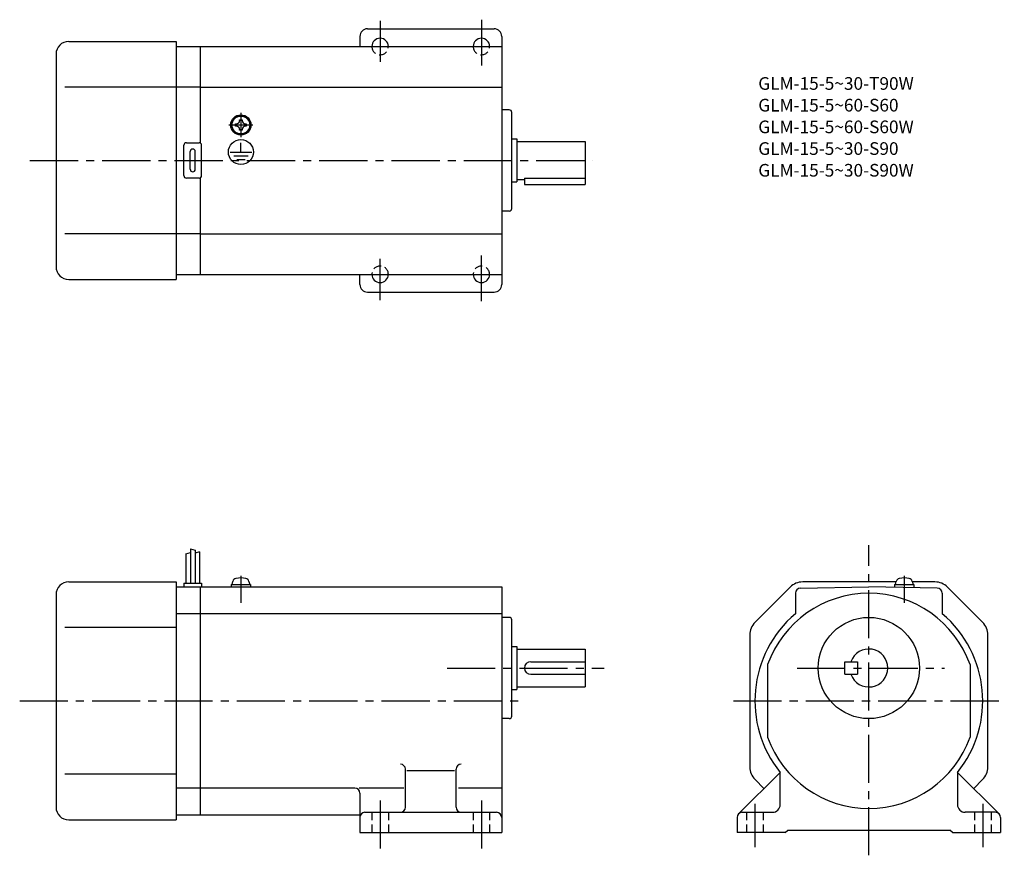
# Model space of a CAD drawing. Extents: x 44 to 433, y 46 to 376.
import ezdxf

# ---------------------------------------------------------------- set-up
doc = ezdxf.new("R2010")
doc.units = 0
doc.header["$LTSCALE"] = 2
doc.header["$MEASUREMENT"] = 0
for name, pattern in [('CENS', [13, 10, -1, 1, -1]), ('HIDDEN2', [4.7625, 3.175, -1.5875]), ('sekkei(A2)', [14.2875, 9.525, -1.5875, 1.5875, -1.5875]), ('sekkei_H', [2.38125, 1.5875, -0.79375])]:
    doc.linetypes.add(name, pattern=pattern)
doc.layers.get('0').update_dxf_attribs({"linetype": 'CONTINUOUS'})
for name, color, linetype in [('CENTER', 3, 'sekkei(A2)'), ('HIDS', 1, 'HIDDEN2'), ('HOJO', 4, 'CONTINUOUS')]:
    doc.layers.add(name, color=color, linetype=linetype)
doc.layers.add('TITLE', color=4, linetype='CONTINUOUS', plot=False)
doc.styles.get("Standard").update_dxf_attribs({"font": 'simplex.shx', "bigfont": 'extfont.shx'})

# ---------------------------------------------------------------- blocks, each defined once
blk = doc.blocks.new('A$C43346cd4')
at = {"color": 3, "linetype": 'CENS'}
blk.add_line((0, 4.41), (0, -6.32), dxfattribs=at)
for p, q in [((-3.8, 1), (3.8, 1)), ((-3.8, 1), (-3.8, 0)), ((-3.8, 0), (3.8, 0)), ((-3.5, 1), (-3.17, 2.23)), ((3.17, 2.23), (3.5, 1)), ((3.8, 1), (3.8, 0))]:
    blk.add_line(p, q)
for centre, radius, start, end in [((-1.62, 1.82), 1.6, 102.6768, 165), ((0, -5.4), 9, 77.3232, 102.6768), ((1.62, 1.82), 1.6, 15, 77.3232)]:
    blk.add_arc(centre, radius, start, end)

msp = doc.modelspace()

# ---------------------------------------------------------------- linework, layer by layer
for p, q in [((181.05, 372.28), (231.05, 372.28)), ((63.05, 367.28), (105.55, 367.28)), ((105.55, 367.28), (105.55, 273.28)), ((178.05, 369.28), (178.05, 365.28)), ((234.05, 369.28), (234.05, 271.28)), ((58.05, 362.28), (58.05, 278.28)), ((105.55, 365.28), (115.05, 365.28)), ((115.05, 365.28), (234.05, 365.28)), ((115.05, 327.15), (115.05, 365.28)), ((105.55, 349.28), (61.58, 349.28)), ((115.05, 349.28), (105.55, 349.28)), ((115.05, 349.28), (234.05, 349.28)), ((237.05, 340.28), (234.05, 340.28)), ((238.05, 301.28), (238.05, 339.28)), ((128.95, 334.76), (129.24, 334.76)), ((128.95, 334.28), (128.95, 334.76)), ((130.57, 336.38), (131.05, 336.38)), ((130.57, 336.09), (130.57, 336.38)), ((131.05, 336.38), (131.53, 336.38)), ((131.53, 336.38), (131.53, 336.09)), ((132.87, 334.76), (133.15, 334.76)), ((133.15, 334.76), (133.15, 334.28)), ((128.95, 333.8), (128.95, 334.28)), ((129.24, 333.8), (128.95, 333.8)), ((130.57, 332.18), (130.57, 332.47)), ((131.05, 332.18), (130.57, 332.18)), ((130.71, 330.5), (130.71, 330.8)), ((131.53, 332.18), (131.05, 332.18)), ((131.13, 330.48), (131.13, 330.78)), ((131.53, 332.47), (131.53, 332.18)), ((133.15, 333.8), (132.87, 333.8)), ((133.15, 334.28), (133.15, 333.8)), ((109.55, 327.28), (114.55, 327.28)), ((131.05, 323.58), (131.05, 327.17)), ((238.05, 328.78), (240.05, 328.78)), ((240.05, 328.78), (240.05, 311.78)), ((240.05, 327.78), (267.05, 327.78)), ((267.05, 327.78), (267.05, 310.78)), ((108.55, 314.28), (108.55, 326.28)), ((111.05, 316.78), (111.05, 323.78)), ((113.05, 316.78), (113.05, 323.78)), ((115.55, 314.28), (115.55, 326.28)), ((126.86, 323.58), (135.4, 323.58)), ((128.21, 322.08), (133.88, 322.08)), ((129.48, 320.59), (132.7, 320.59)), ((114.55, 313.28), (109.55, 313.28)), ((115.05, 275.28), (115.05, 313.41)), ((238.05, 311.78), (240.05, 311.78)), ((240.05, 312.78), (243.05, 312.78)), ((243.05, 313.21), (267.05, 313.21)), ((243.05, 313.21), (243.05, 310.78)), ((243.05, 310.78), (267.05, 310.78)), ((237.05, 300.28), (234.05, 300.28)), ((105.55, 291.28), (61.58, 291.28)), ((115.05, 291.28), (105.55, 291.28)), ((115.05, 291.28), (234.05, 291.28)), ((63.05, 273.28), (105.55, 273.28)), ((105.55, 275.28), (115.05, 275.28)), ((115.05, 275.28), (234.05, 275.28)), ((178.05, 271.28), (178.05, 275.28)), ((181.05, 268.28), (231.05, 268.28)), ((109.35, 164.84), (109.35, 153.27)), ((111.15, 166.9), (111.15, 153.27)), ((112.95, 166.27), (112.95, 153.27)), ((114.75, 165.65), (114.75, 153.27)), ((63.05, 153.77), (105.55, 153.77)), ((105.55, 153.77), (105.55, 59.77)), ((105.55, 151.77), (115.05, 151.77)), ((108.55, 153.27), (115.55, 153.27)), ((108.55, 153.27), (108.55, 151.77)), ((115.05, 61.77), (115.05, 151.77)), ((115.05, 151.77), (234.05, 151.77)), ((115.55, 153.27), (115.55, 151.77)), ((234.05, 151.77), (234.05, 54.77)), ((347.99, 151.72), (334.09, 137.82)), ((352.01, 151.3), (379.04, 151.77)), ((389.81, 153.77), (352.94, 153.77)), ((406.08, 151.3), (379.04, 151.77)), ((389.24, 152.77), (396.84, 152.77)), ((389.24, 152.77), (389.24, 151.6)), ((389.54, 152.77), (389.87, 154.01)), ((396.21, 154.01), (396.54, 152.77)), ((405.14, 153.77), (396.27, 153.77)), ((396.84, 152.77), (396.84, 151.46)), ((423.99, 137.82), (410.09, 151.72)), ((58.05, 148.77), (58.05, 64.77)), ((350.04, 149.3), (350.04, 141.18)), ((408.04, 149.3), (408.04, 141.18)), ((115.05, 141.18), (105.55, 141.18)), ((234.05, 141.18), (115.05, 141.18)), ((237.05, 139.77), (234.05, 139.77)), ((238.05, 100.77), (238.05, 138.77)), ((105.55, 135.77), (61.58, 135.77)), ((332.04, 132.87), (332.04, 80.67)), ((426.04, 80.67), (426.04, 132.87)), ((238.05, 128.27), (240.05, 128.27)), ((240.05, 128.27), (240.05, 111.27)), ((240.05, 127.27), (267.05, 127.27)), ((267.05, 127.27), (267.05, 112.27)), ((245.55, 122.27), (267.05, 122.27)), ((339.04, 121.14), (339.04, 92.41)), ((369.54, 117.27), (369.54, 122.27)), ((369.54, 122.27), (374.54, 122.27)), ((374.54, 122.27), (374.54, 117.27)), ((419.04, 121.14), (419.04, 92.41)), ((245.55, 117.27), (267.05, 117.27)), ((369.54, 117.27), (374.54, 117.27)), ((238.05, 111.27), (240.05, 111.27)), ((240.05, 112.27), (267.05, 112.27)), ((237.05, 99.77), (234.05, 99.77)), ((105.55, 77.77), (61.58, 77.77)), ((196.05, 64.77), (196.05, 79.77)), ((215.43, 79.21), (196.55, 79.21)), ((216.05, 64.77), (216.05, 79.77)), ((327.63, 62.19), (343.99, 78.55)), ((344.04, 65.77), (344.04, 78.49)), ((414.04, 78.49), (414.04, 65.77)), ((430.45, 62.19), (414.11, 78.54)), ((334.09, 75.72), (337.63, 72.19)), ((423.99, 75.72), (420.45, 72.19)), ((115.05, 72.36), (105.55, 72.36)), ((176.05, 72.36), (115.05, 72.36)), ((195.43, 72.36), (177.74, 72.36)), ((178.05, 70.36), (178.05, 54.77)), ((234.05, 72.36), (217.05, 72.36)), ((180.05, 62.77), (232.05, 62.77)), ((329.04, 62.77), (341.04, 62.77)), ((429.04, 62.77), (417.04, 62.77)), ((63.05, 59.77), (105.55, 59.77)), ((105.55, 61.77), (115.05, 61.77)), ((115.05, 61.77), (178.05, 61.77)), ((327.04, 60.77), (327.04, 54.77)), ((431.04, 60.77), (431.04, 54.77)), ((178.05, 54.77), (234.05, 54.77)), ((346.04, 54.77), (327.04, 54.77)), ((346.04, 54.77), (347.04, 55.77)), ((347.04, 55.77), (411.04, 55.77)), ((412.04, 54.77), (411.04, 55.77)), ((412.04, 54.77), (431.04, 54.77))]:
    msp.add_line(p, q)
at = {"color": 3, "linetype": 'CENS'}
msp.add_line((393.04, 156.18), (393.04, 145.46), dxfattribs=at)
for centre, radius in [((131.05, 334.28), 4), ((131.05, 334.28), 3.8), ((131.05, 334.28), 3.5), ((131.05, 323.58), 4.93), ((379.04, 119.77), 20)]:
    msp.add_circle(centre, radius)
for centre, radius, start, end in [((181.05, 369.28), 3, 90, 180), ((231.05, 369.28), 3, 0, 90), ((63.05, 362.28), 5, 90, 180), ((186.05, 365.28), 3.25, 0, 180), ((226.05, 365.28), 3.25, 0, 180), ((237.05, 339.28), 1, 0, 90), ((129.24, 336.09), 1.34, 270, 0), ((132.87, 336.09), 1.34, 180, 270), ((129.24, 332.47), 1.34, 0, 90), ((132.87, 332.47), 1.34, 90, 180), ((109.55, 326.28), 1, 90, 180), ((114.55, 326.28), 1, 0, 90), ((112.05, 323.78), 1, 90, 180), ((112.05, 323.78), 1, 0, 90), ((112.05, 316.78), 1, 180, 270), ((112.05, 316.78), 1, 270, 0), ((109.55, 314.28), 1, 180, 270), ((114.55, 314.28), 1, 270, 0), ((237.05, 301.28), 1, 270, 0), ((63.05, 278.28), 5, 180, 270), ((186.05, 275.28), 3.25, 180, 0), ((226.05, 275.28), 3.25, 180, 0), ((181.05, 271.28), 3, 180, 270), ((231.05, 271.28), 3, 270, 0), ((63.05, 148.77), 5, 90, 180), ((352.94, 146.77), 7, 90, 135.0002), ((391.42, 153.59), 1.6, 102.6768, 165), ((393.04, 146.37), 9, 77.3232, 102.6768), ((394.66, 153.59), 1.6, 15, 77.3232), ((405.14, 146.77), 7, 45.0001, 90), ((379.04, 106.77), 42.5, 90, 160.2501), ((352.04, 149.3), 2, 90.9998, 180), ((379.04, 106.77), 42.5, 19.7499, 90), ((406.04, 149.3), 2, 0, 89.0002), ((379.04, 106.77), 45, 130.1241, 218.9424), ((379.04, 106.77), 45, 321.0576, 49.8759), ((237.05, 138.77), 1, 0, 90), ((339.04, 132.87), 7, 135.0003, 180), ((419.04, 132.87), 7, 0, 45.0001), ((379.04, 119.77), 7.5, 199.4712, 160.5288), ((245.55, 119.77), 2.5, 90, 180), ((245.55, 119.77), 2.5, 180, 270), ((237.05, 100.77), 1, 270, 0), ((379.04, 106.77), 42.5, 199.7499, 270), ((379.04, 106.77), 42.5, 270, 340.2501), ((194.05, 79.77), 2, 0, 90), ((218.05, 79.77), 2, 90, 180), ((339.04, 80.67), 7, 180, 225.0004), ((419.04, 80.67), 7, 315.0004, 0), ((176.05, 70.36), 2, 0, 90), ((63.05, 64.77), 5, 180, 270), ((180.05, 60.77), 2, 90, 180), ((194.05, 64.77), 2, 270, 0), ((218.05, 64.77), 2, 180, 270), ((232.05, 60.77), 2, 0, 90), ((329.04, 60.77), 2, 90, 180), ((341.04, 65.77), 3, 270, 0), ((417.04, 65.77), 3, 180, 270), ((429.04, 60.77), 2, 0, 90)]:
    msp.add_arc(centre, radius, start, end)
at = {"layer": 'CENTER'}
for p, q in [((186.05, 375.43), (186.05, 359.19)), ((226.05, 375.88), (226.05, 357.84)), ((179.06, 365.28), (194.56, 365.28)), ((220.27, 365.28), (232.42, 365.28)), ((131.05, 339.07), (131.05, 329.49)), ((126.26, 334.28), (135.84, 334.28)), ((47.7, 320.28), (269.97, 320.28)), ((186.05, 265.13), (186.05, 281.37)), ((226.05, 264.68), (226.05, 282.72)), ((179.06, 275.28), (194.56, 275.28)), ((220.27, 275.28), (232.42, 275.28)), ((379.04, 45.77), (379.04, 168.32)), ((212.47, 119.77), (274.55, 119.77)), ((350.7, 119.77), (408.92, 119.77)), ((43.7, 106.77), (243.33, 106.77)), ((325.54, 106.77), (432.54, 106.77)), ((186.05, 67.47), (186.05, 46.77)), ((226.05, 67.47), (226.05, 47.52)), ((334.04, 66.15), (334.04, 49.02)), ((424.04, 66.15), (424.04, 49.02))]:
    msp.add_line(p, q, dxfattribs=at)
at = {"layer": 'HIDS', "linetype": 'sekkei_H'}
for p, q in [((182.8, 62.77), (182.8, 54.77)), ((189.3, 62.77), (189.3, 54.77)), ((222.8, 62.77), (222.8, 54.77)), ((229.3, 62.77), (229.3, 54.77)), ((330.79, 62.77), (330.79, 54.77)), ((337.29, 62.77), (337.29, 54.77)), ((420.79, 62.77), (420.79, 54.77)), ((427.29, 62.77), (427.29, 54.77))]:
    msp.add_line(p, q, dxfattribs=at)
for centre, start, end in [((186.05, 365.28), 180, 0), ((226.05, 365.28), 180, 0), ((186.05, 275.28), 0, 180), ((226.05, 275.28), 0, 180)]:
    msp.add_arc(centre, 3.25, start, end, dxfattribs=at)
at = {"layer": 'HOJO'}
for p, q in [((109.35, 164.84), (111.15, 165.46)), ((111.15, 166.9), (112.95, 166.27)), ((114.75, 165.65), (112.95, 165.2))]:
    msp.add_line(p, q, dxfattribs=at)

# ---------------------------------------------------------------- block references
msp.add_blockref('A$C43346cd4', (131.05, 151.77))

# ---------------------------------------------------------------- texts
at = {"layer": 'TITLE'}
for s, p in [('GLM-15-5~30-T90W', (335.38, 348.18)), ('GLM-15-5~60-S60', (335.38, 339.61)), ('GLM-15-5~60-S60W', (335.38, 331.04)), ('GLM-15-5~30-S90', (335.38, 322.47)), ('GLM-15-5~30-S90W', (335.38, 313.89))]:
    msp.add_text(s, height=5, dxfattribs=at).set_placement(p)

doc.saveas('drawing.dxf')
